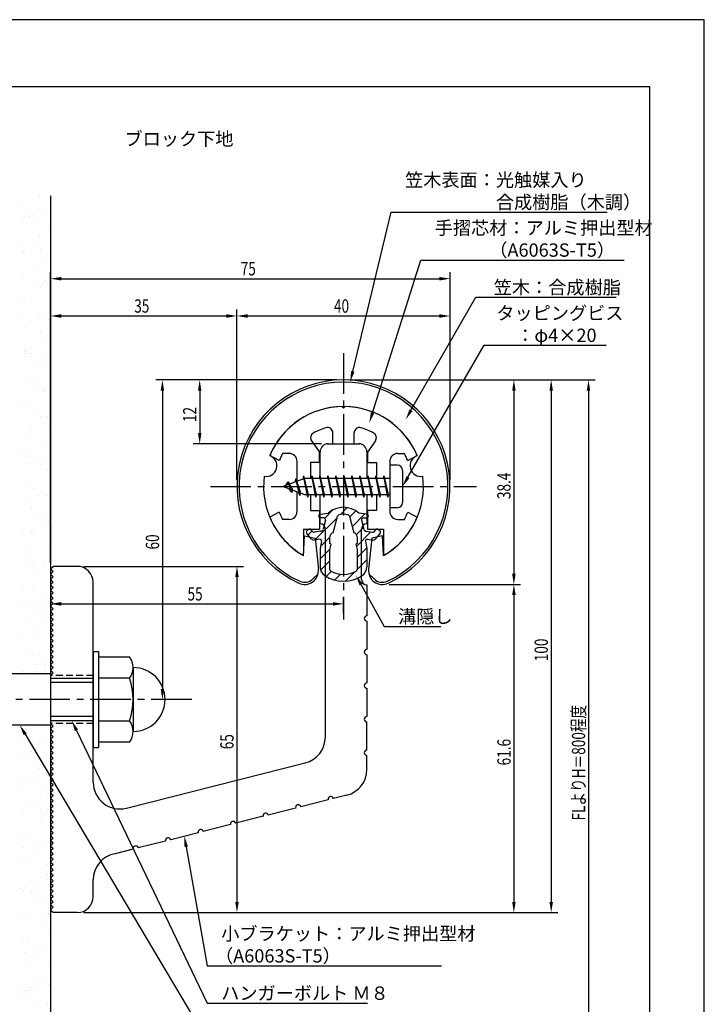
# Model space of a CAD drawing. Extents: x 0 to 210, y 0 to 297.
# Drawn here: x 81 to 210, y 112 to 297 of the extents above; entities that cross this region are included whole.
import ezdxf

# ---------------------------------------------------------------- set-up
doc = ezdxf.new("R2010")
doc.units = 0
doc.header["$LTSCALE"] = 0.4
doc.linetypes.add('CENTER2', pattern=[28.575, 19.05, -3.175, 3.175, -3.175])
doc.linetypes.add('HIDDEN2', pattern=[4.7625, 3.175, -1.5875])
doc.layers.get('0').update_dxf_attribs({"linetype": 'CONTINUOUS'})
doc.layers.get('DEFPOINTS').update_dxf_attribs({"linetype": 'CONTINUOUS'})
for name, color, linetype in [('BIS', 7, 'CONTINUOUS'), ('CENTER', 6, 'CENTER2'), ('DIMS', 1, 'CONTINUOUS'), ('GENKYO', 3, 'CONTINUOUS'), ('HATCH', 9, 'CONTINUOUS'), ('HIDDEN', 9, 'HIDDEN2'), ('MIZOKAKUSHI', 3, 'CONTINUOUS'), ('MODEL', 7, 'CONTINUOUS'), ('SHINZAI', 7, 'CONTINUOUS'), ('TEXT', 7, 'CONTINUOUS'), ('TITLE', 7, 'CONTINUOUS'), ('ZYUSHI', 7, 'CONTINUOUS'), ('ZYUSHI2', 9, 'CONTINUOUS')]:
    doc.layers.add(name, color=color, linetype=linetype)
doc.styles.add('DIMS', font='romans.shx', dxfattribs={"width": 0.75, "bigfont": 'bigfont.shx'})
doc.styles.get("Standard").update_dxf_attribs({"font": 'romans.shx', "bigfont": 'bigfont.shx'})

# ---------------------------------------------------------------- blocks, each defined once
blk = doc.blocks.new('*U26')
at = {"layer": 'DIMS', "color": 7, "style": 'DIMS', "width": 0.75}
blk.add_text('38.4', height=2.5, rotation=90, dxfattribs=at).set_placement((173.63, 207.01))
blk = doc.blocks.new('*U27')
at = {"layer": 'DIMS', "color": 7, "style": 'DIMS', "width": 0.75}
blk.add_text('65', height=2.5, rotation=90, dxfattribs=at).set_placement((121.62, 160.04))
blk = doc.blocks.new('*U28')
at = {"layer": 'DIMS', "color": 7, "style": 'DIMS', "width": 0.75}
blk.add_text('35', height=2.5, dxfattribs=at).set_placement((102.96, 242))
blk = doc.blocks.new('*U29')
at = {"layer": 'DIMS', "color": 7, "style": 'DIMS', "width": 0.75}
blk.add_text('55', height=2.5, dxfattribs=at).set_placement((112.96, 187.96))
blk = doc.blocks.new('*U30')
at = {"layer": 'DIMS', "color": 7, "style": 'DIMS', "width": 0.75}
blk.add_text('60', height=2.5, rotation=90, dxfattribs=at).set_placement((107.63, 197.54))
blk = doc.blocks.new('*U31')
at = {"layer": 'DIMS', "color": 7, "style": 'DIMS', "width": 0.75}
blk.add_text('75', height=2.5, dxfattribs=at).set_placement((122.96, 249))
blk = doc.blocks.new('*U32')
at = {"layer": 'DIMS', "color": 7, "style": 'DIMS', "width": 0.75}
blk.add_text('40', height=2.5, dxfattribs=at).set_placement((140.46, 242))
blk = doc.blocks.new('*U33')
at = {"layer": 'DIMS', "color": 7, "style": 'DIMS', "width": 0.75}
blk.add_text('12', height=2.5, rotation=90, dxfattribs=at).set_placement((114.63, 221.46))
blk = doc.blocks.new('*U34')
at = {"layer": 'DIMS', "color": 7, "style": 'DIMS', "width": 0.75}
blk.add_text('61.6', height=2.5, rotation=90, dxfattribs=at).set_placement((173.63, 157.01))
blk = doc.blocks.new('*U35')
at = {"layer": 'DIMS', "color": 7, "style": 'DIMS', "width": 0.75}
blk.add_text('100', height=2.5, rotation=90, dxfattribs=at).set_placement((180.63, 176.56))
blk = doc.blocks.new('*U36')
at = {"layer": 'DIMS', "color": 7, "style": 'DIMS', "width": 0.75}
blk.add_text('FLよりH＝800程度', height=2.5, rotation=90, dxfattribs=at).set_placement((187.63, 146.66))

msp = doc.modelspace()

# ---------------------------------------------------------------- linework, layer by layer
at = {"color": 0}
for p, q in [((81.89, 262.86), (81.89, 262.86)), ((85.15, 263.75), (85.15, 263.75)), ((84.95, 261.47), (84.95, 261.47)), ((81.89, 259.12), (81.89, 259.12)), ((82.28, 260.53), (82.28, 260.53)), ((83.13, 260.04), (83.13, 260.04)), ((83.35, 259.84), (83.35, 259.84)), ((84.42, 260.54), (84.42, 260.54)), ((84.89, 260.11), (84.89, 260.11)), ((86.58, 260.5), (86.58, 260.5)), ((87.1, 258.09), (87.1, 258.09)), ((87.21, 257.39), (87.21, 257.39)), ((85.11, 256.58), (85.11, 256.58)), ((81.99, 253.54), (81.99, 253.54)), ((82.05, 254.23), (82.05, 254.23)), ((82.08, 253.33), (82.08, 253.33)), ((83.41, 253.5), (83.41, 253.5)), ((84.33, 254.16), (84.33, 254.16)), ((85.4, 253.48), (85.4, 253.48)), ((85.47, 253.77), (85.47, 253.77)), ((82.46, 253.12), (82.46, 253.12)), ((85.27, 251.68), (85.27, 251.68)), ((84.67, 251.09), (84.67, 251.09)), ((82.21, 249.33), (82.21, 249.33)), ((86.38, 247.8), (86.38, 247.8)), ((87.19, 248.77), (87.19, 248.77)), ((84.43, 247.06), (84.43, 247.06)), ((85.43, 246.79), (85.43, 246.79)), ((85.75, 247.23), (85.75, 247.23)), ((82.24, 244.09), (82.24, 244.09)), ((82.37, 244.44), (82.37, 244.44)), ((83.4, 244.65), (83.4, 244.65)), ((81.59, 240.75), (81.59, 240.75)), ((83.32, 240.34), (83.32, 240.34)), ((84.76, 241.77), (84.76, 241.77)), ((85.23, 241.34), (85.23, 241.34)), ((85.59, 241.9), (85.59, 241.9)), ((86.77, 240.79), (86.77, 240.79)), ((82.53, 239.55), (82.53, 239.55)), ((85.45, 238.29), (85.45, 238.29)), ((85.75, 237), (85.75, 237)), ((82.34, 234.77), (82.34, 234.77)), ((82.57, 235.07), (82.57, 235.07)), ((82.27, 233.62), (82.27, 233.62)), ((82.69, 234.65), (82.69, 234.65)), ((82.8, 234.35), (82.8, 234.35)), ((83.59, 233.8), (83.59, 233.8)), ((83.65, 234.39), (83.65, 234.39)), ((85.66, 234.07), (85.66, 234.07)), ((85.01, 232.32), (85.01, 232.32)), ((85.91, 232.11), (85.91, 232.11)), ((82.85, 229.76), (82.85, 229.76)), ((84.61, 227.36), (84.61, 227.36)), ((84.63, 228.71), (84.63, 228.71)), ((85.7, 228.03), (85.7, 228.03)), ((85.94, 227.53), (85.94, 227.53)), ((81.64, 225.56), (81.64, 225.56)), ((86.07, 227.21), (86.07, 227.21)), ((82.58, 225.32), (82.58, 225.32)), ((83.01, 224.86), (83.01, 224.86)), ((85.11, 223), (85.11, 223)), ((85.58, 222.57), (85.58, 222.57)), ((86.23, 222.32), (86.23, 222.32)), ((86.68, 222.35), (86.68, 222.35)), ((83.17, 219.97), (83.17, 219.97)), ((83.51, 220.63), (83.51, 220.63)), ((86.96, 221.09), (86.96, 221.09)), ((83.69, 219.2), (83.69, 219.2)), ((86.39, 217.43), (86.39, 217.43)), ((81.89, 215.29), (81.89, 215.29)), ((82.68, 216), (82.68, 216)), ((83.15, 215.57), (83.15, 215.57)), ((83.33, 215.08), (83.33, 215.08)), ((82.46, 213.92), (82.46, 213.92)), ((83.78, 214.09), (83.78, 214.09)), ((85.36, 213.55), (85.36, 213.55)), ((85.75, 212.83), (85.75, 212.83)), ((85.85, 214.37), (85.85, 214.37)), ((86.55, 212.53), (86.55, 212.53)), ((82.87, 209.61), (82.87, 209.61)), ((83.49, 210.18), (83.49, 210.18)), ((83.94, 208.93), (83.94, 208.93)), ((84.8, 207.65), (84.8, 207.65)), ((86.12, 207.83), (86.12, 207.83)), ((86.71, 207.64), (86.71, 207.64)), ((82.93, 206.55), (82.93, 206.55)), ((83.65, 205.29), (83.65, 205.29)), ((85.46, 204.23), (85.46, 204.23)), ((85.93, 203.8), (85.93, 203.8)), ((84.92, 203.25), (84.92, 203.25)), ((85.99, 202.57), (85.99, 202.57)), ((86.87, 202.74), (86.87, 202.74)), ((81.63, 200.66), (81.63, 200.66)), ((81.94, 200.1), (81.94, 200.1)), ((83.69, 200.93), (83.69, 200.93)), ((83.81, 200.39), (83.81, 200.39)), ((87.14, 201.38), (87.14, 201.38)), ((87.03, 197.85), (87.03, 197.85)), ((83.03, 197.23), (83.03, 197.23)), ((83.5, 196.81), (83.5, 196.81)), ((86.97, 196.89), (86.97, 196.89)), ((82.65, 194.21), (82.65, 194.21)), ((83.97, 195.5), (83.97, 195.5)), ((83.97, 194.39), (83.97, 194.39)), ((85.71, 194.78), (85.71, 194.78)), ((86.04, 194.66), (86.04, 194.66)), ((83.99, 193.74), (83.99, 193.74)), ((87.19, 192.96), (87.19, 192.96)), ((84.13, 190.6), (84.13, 190.6)), ((82.19, 189.84), (82.19, 189.84)), ((81.54, 187.49), (81.54, 187.49)), ((83.28, 187.78), (83.28, 187.78)), ((84.99, 187.95), (84.99, 187.95)), ((86.04, 187.38), (86.04, 187.38)), ((86.31, 188.12), (86.31, 188.12)), ((84.29, 185.71), (84.29, 185.71)), ((85.81, 185.46), (85.81, 185.46)), ((86.27, 185.03), (86.27, 185.03)), ((83.17, 184.16), (83.17, 184.16)), ((84.24, 183.47), (84.24, 183.47)), ((83.88, 181.22), (83.88, 181.22)), ((81.82, 180.95), (81.82, 180.95)), ((84.45, 180.82), (84.45, 180.82)), ((83.38, 178.46), (83.38, 178.46)), ((83.84, 178.04), (83.84, 178.04)), ((85.22, 177.8), (85.22, 177.8)), ((84.61, 175.92), (84.61, 175.92)), ((86.05, 176.01), (86.05, 176.01)), ((86.29, 177.11), (86.29, 177.11)), ((82.23, 174.64), (82.23, 174.64)), ((82.84, 174.51), (82.84, 174.51)), ((84.16, 174.68), (84.16, 174.68)), ((86.22, 174.96), (86.22, 174.96)), ((81.66, 163.62), (81.66, 163.62)), ((82.48, 164.38), (82.48, 164.38)), ((82.01, 161.25), (82.01, 161.25)), ((84.07, 161.52), (84.07, 161.52)), ((85.09, 161.24), (85.09, 161.24)), ((86.34, 161.92), (86.34, 161.92)), ((83.72, 159.69), (83.72, 159.69)), ((84.19, 159.27), (84.19, 159.27)), ((81.82, 158.73), (81.82, 158.73)), ((83.46, 158.7), (83.46, 158.7)), ((84.53, 158.02), (84.53, 158.02)), ((86.4, 157.24), (86.4, 157.24)), ((85.25, 156.35), (85.25, 156.35)), ((81.98, 153.83), (81.98, 153.83)), ((83.03, 154.81), (83.03, 154.81)), ((84.35, 154.98), (84.35, 154.98)), ((86.41, 155.25), (86.41, 155.25)), ((81.76, 152.27), (81.76, 152.27)), ((85.51, 152.34), (85.51, 152.34)), ((86.58, 151.66), (86.58, 151.66)), ((83.97, 150.24), (83.97, 150.24)), ((85.41, 151.45), (85.41, 151.45)), ((81.92, 148.08), (81.92, 148.08)), ((82.14, 148.94), (82.14, 148.94)), ((82.53, 149.19), (82.53, 149.19)), ((85.37, 148.54), (85.37, 148.54)), ((86.5, 147.92), (86.5, 147.92)), ((86.69, 148.71), (86.69, 148.71)), ((85.57, 146.56), (85.57, 146.56)), ((86.97, 147.49), (86.97, 147.49)), ((81.54, 143.24), (81.54, 143.24)), ((82.3, 144.04), (82.3, 144.04)), ((84.58, 142.83), (84.58, 142.83)), ((82.19, 141.54), (82.19, 141.54)), ((84.07, 140.92), (84.07, 140.92)), ((84.26, 141.82), (84.26, 141.82)), ((84.54, 140.49), (84.54, 140.49)), ((85.73, 141.66), (85.73, 141.66)), ((81.71, 139.61), (81.71, 139.61)), ((82.46, 139.15), (82.46, 139.15)), ((82.78, 138.92), (82.78, 138.92)), ((86.75, 138.47), (86.75, 138.47)), ((83.21, 135.1), (83.21, 135.1)), ((84.54, 135.28), (84.54, 135.28)), ((85.89, 136.77), (85.89, 136.77)), ((86.6, 135.55), (86.6, 135.55)), ((86.63, 136.47), (86.63, 136.47)), ((81.64, 133.92), (81.64, 133.92)), ((82.11, 133.5), (82.11, 133.5)), ((82.62, 134.26), (82.62, 134.26)), ((83.76, 133.25), (83.76, 133.25)), ((84.32, 131.47), (84.32, 131.47)), ((84.83, 132.56), (84.83, 132.56)), ((86.05, 131.88), (86.05, 131.88)), ((82.11, 128.38), (82.11, 128.38)), ((82.78, 129.36), (82.78, 129.36)), ((85.56, 128.83), (85.56, 128.83)), ((86.85, 129.15), (86.85, 129.15)), ((86.88, 129.01), (86.88, 129.01)), ((85.81, 126.88), (85.81, 126.88)), ((86.21, 126.98), (86.21, 126.98)), ((86.88, 126.2), (86.88, 126.2)), ((81.89, 124.47), (81.89, 124.47)), ((82.94, 124.47), (82.94, 124.47)), ((82.83, 123.73), (82.83, 123.73)), ((84.42, 122.15), (84.42, 122.15)), ((84.45, 122.11), (84.45, 122.11)), ((86.37, 122.09), (86.37, 122.09)), ((82.38, 121.84), (82.38, 121.84)), ((84.89, 121.72), (84.89, 121.72)), ((83.1, 119.57), (83.1, 119.57)), ((87.1, 119.7), (87.1, 119.7)), ((84.88, 117.37), (84.88, 117.37)), ((86.53, 117.19), (86.53, 117.19)), ((81.99, 115.15), (81.99, 115.15)), ((82.46, 114.73), (82.46, 114.73)), ((83.26, 114.68), (83.26, 114.68)), ((83.4, 115.4), (83.4, 115.4)), ((84.72, 115.57), (84.72, 115.57)), ((86.79, 115.84), (86.79, 115.84)), ((82, 114.15), (82, 114.15)), ((83.07, 113.47), (83.07, 113.47)), ((84.67, 112.7), (84.67, 112.7)), ((86.69, 112.3), (86.69, 112.3))]:
    msp.add_line(p, q, dxfattribs=at)
at = {"layer": 'BIS'}
for p, q in [((150.95, 213.38), (150.95, 205.38)), ((152.35, 213.38), (150.95, 213.38)), ((134.95, 210.88), (130.95, 209.38)), ((133.3, 210.79), (133.12, 210.19)), ((134.05, 207.68), (133.3, 210.79)), ((133.3, 210.79), (133.54, 210.34)), ((133.3, 210.79), (134.15, 208.18)), ((134.77, 211.34), (134.66, 210.77)), ((135.55, 207.38), (134.77, 211.34)), ((134.77, 211.34), (135.64, 207.88)), ((134.8, 211.21), (134.94, 210.88)), ((150.95, 210.88), (134.95, 210.88)), ((136.3, 211.38), (136.21, 210.88)), ((137.05, 207.38), (136.3, 211.38)), ((136.3, 211.38), (137.14, 207.88)), ((136.3, 211.38), (136.49, 210.88)), ((137.8, 211.38), (137.71, 210.88)), ((138.55, 207.38), (137.8, 211.38)), ((137.8, 211.38), (137.99, 210.88)), ((137.8, 211.38), (138.64, 207.88)), ((139.3, 211.38), (139.21, 210.88)), ((140.05, 207.38), (139.3, 211.38)), ((139.3, 211.38), (139.49, 210.88)), ((139.3, 211.38), (140.14, 207.88)), ((140.8, 211.38), (140.71, 210.88)), ((140.8, 211.38), (140.99, 210.88)), ((140.8, 211.38), (141.64, 207.88)), ((141.55, 207.38), (140.8, 211.38)), ((142.3, 211.38), (142.21, 210.88)), ((143.05, 207.38), (142.3, 211.38)), ((142.3, 211.38), (142.49, 210.88)), ((142.3, 211.38), (143.14, 207.88)), ((143.8, 211.38), (143.71, 210.88)), ((144.55, 207.38), (143.8, 211.38)), ((143.8, 211.38), (143.99, 210.88)), ((143.8, 211.38), (144.64, 207.88)), ((145.3, 211.38), (145.21, 210.88)), ((146.05, 207.38), (145.3, 211.38)), ((145.3, 211.38), (145.49, 210.88)), ((145.3, 211.38), (146.14, 207.88)), ((146.8, 211.38), (146.71, 210.88)), ((147.55, 207.38), (146.8, 211.38)), ((146.8, 211.38), (146.99, 210.88)), ((146.8, 211.38), (147.64, 207.88)), ((148.3, 211.38), (148.21, 210.88)), ((148.3, 211.38), (149.14, 207.88)), ((149.05, 207.38), (148.3, 211.38)), ((148.3, 211.38), (148.49, 210.88)), ((149.8, 211.38), (149.71, 210.88)), ((150.55, 207.38), (149.8, 211.38)), ((149.8, 211.38), (149.99, 210.88)), ((149.8, 211.38), (150.64, 207.88)), ((153.35, 212.38), (153.35, 206.38)), ((130.95, 209.38), (134.95, 207.88)), ((131.8, 210.23), (131.37, 209.53)), ((131.8, 210.23), (132.15, 209.83)), ((132.55, 208.24), (131.8, 210.23)), ((131.8, 210.23), (132.69, 208.72)), ((132.55, 208.24), (132.08, 208.95)), ((132.69, 208.72), (132.55, 208.24)), ((133.77, 208.32), (134.05, 207.68)), ((134.15, 208.18), (134.05, 207.68)), ((134.95, 207.88), (150.95, 207.88)), ((135.36, 207.88), (135.55, 207.38)), ((135.64, 207.88), (135.55, 207.38)), ((136.86, 207.88), (137.05, 207.38)), ((137.14, 207.88), (137.05, 207.38)), ((138.36, 207.88), (138.55, 207.38)), ((138.64, 207.88), (138.55, 207.38)), ((139.86, 207.88), (140.05, 207.38)), ((140.14, 207.88), (140.05, 207.38)), ((141.36, 207.88), (141.55, 207.38)), ((141.64, 207.88), (141.55, 207.38)), ((142.86, 207.88), (143.05, 207.38)), ((143.14, 207.88), (143.05, 207.38)), ((144.36, 207.88), (144.55, 207.38)), ((144.64, 207.88), (144.55, 207.38)), ((145.86, 207.88), (146.05, 207.38)), ((146.14, 207.88), (146.05, 207.38)), ((147.36, 207.88), (147.55, 207.38)), ((147.64, 207.88), (147.55, 207.38)), ((148.86, 207.88), (149.05, 207.38)), ((149.14, 207.88), (149.05, 207.38)), ((150.36, 207.88), (150.55, 207.38)), ((150.64, 207.88), (150.55, 207.38)), ((152.35, 205.38), (150.95, 205.38)), ((95.25, 178.38), (96.25, 178.38)), ((95.25, 178.38), (95.25, 160.38)), ((96.25, 178.38), (96.25, 160.38)), ((96.25, 177.38), (102.06, 177.38)), ((87.25, 174.18), (75.68, 174.18)), ((87.25, 174.18), (87.25, 164.57)), ((102.75, 175.38), (102.75, 163.38)), ((87.25, 173.38), (95.25, 173.38)), ((95.25, 172.58), (87.25, 172.58)), ((102.06, 173.38), (96.25, 173.38)), ((87.25, 164.57), (75.68, 164.57)), ((95.25, 166.18), (87.25, 166.18)), ((95.25, 165.38), (87.25, 165.38)), ((96.25, 165.38), (102.06, 165.38)), ((102.06, 161.38), (96.25, 161.38)), ((95.25, 160.38), (96.25, 160.38))]:
    msp.add_line(p, q, dxfattribs=at)
for centre, radius, start, end in [((152.35, 212.38), 1, 0, 90), ((152.35, 206.38), 1, 270, 0), ((99.49, 175.38), 3.26, 322.1211, 37.8789), ((102.75, 169.38), 6, 270, 90), ((90.75, 169.38), 12, 340.5288, 19.4712), ((99.49, 163.38), 3.26, 322.1211, 37.8789)]:
    msp.add_arc(centre, radius, start, end, dxfattribs=at)
at = {"layer": 'CENTER'}
for p, q in [((142.25, 234.38), (142.25, 184.38)), ((117.25, 209.38), (167.25, 209.38)), ((113.75, 169.38), (32.25, 169.38))]:
    msp.add_line(p, q, dxfattribs=at)
at = {"layer": 'DEFPOINTS'}
for p, q in [((210, 297), (0, 297)), ((210, 0), (210, 297))]:
    msp.add_line(p, q, dxfattribs=at)
at = {"layer": 'DIMS'}
for p, q in [((87.25, 195.12), (87.25, 249.62)), ((162.25, 210.62), (162.25, 249.62)), ((89.25, 248.38), (160.25, 248.38)), ((87.25, 195.12), (87.25, 242.62)), ((122.25, 210.62), (122.25, 242.62)), ((122.25, 210.62), (122.25, 242.62)), ((162.25, 210.62), (162.25, 242.62)), ((89.25, 241.38), (120.25, 241.38)), ((124.25, 241.38), (160.25, 241.38)), ((141, 229.37), (107, 229.37)), ((141, 229.37), (114, 229.37)), ((143.45, 229.37), (182.5, 229.37)), ((143.5, 229.37), (175.5, 229.37)), ((150.45, 229.37), (189.5, 229.37)), ((108.25, 227.37), (108.25, 171.38)), ((115.25, 227.37), (115.25, 219.38)), ((174.25, 227.37), (174.25, 192.98)), ((181.25, 227.37), (181.25, 131.37)), ((188.25, 227.37), (188.25, 87.5)), ((138.1, 217.38), (114, 217.38)), ((93.5, 194.38), (123.5, 194.38)), ((87.25, 192.62), (87.25, 186.09)), ((122.25, 192.38), (122.25, 131.37)), ((150.8, 190.98), (175.5, 190.98)), ((150.8, 190.98), (175.5, 190.98)), ((142.25, 185.62), (142.25, 188.59)), ((174.25, 188.98), (174.25, 131.37)), ((89.25, 187.34), (140.25, 187.34)), ((112.5, 169.38), (107, 169.38)), ((93.5, 129.37), (123.5, 129.37)), ((93.5, 129.37), (175.5, 129.37)), ((93.5, 129.37), (182.5, 129.37))]:
    msp.add_line(p, q, dxfattribs=at)
for points in [[(143.99, 230.96), (151.19, 260.88), (191.77, 260.88)], [(147.7, 223.2), (156.76, 251.88), (194.96, 251.88)], [(154.92, 223.67), (167.07, 244.88), (193.48, 244.88)], [(154.35, 211.11), (168.65, 235.88), (191.58, 235.88)], [(145.57, 190.93), (149.89, 183.09), (160.51, 183.09)], [(82.49, 162.86), (116.67, 105.38), (140.31, 105.38)], [(92.11, 163.57), (116.67, 112.38), (146.79, 112.38)], [(112.73, 141.74), (116.67, 119.38), (160.63, 119.38)]]:
    msp.add_lwpolyline(points, dxfattribs=at)
for points in [[(89.25, 248.71), (89.25, 248.04), (87.25, 248.38)], [(160.25, 248.71), (160.25, 248.04), (162.25, 248.38)], [(89.25, 241.71), (89.25, 241.04), (87.25, 241.38)], [(120.25, 241.71), (120.25, 241.04), (122.25, 241.38)], [(124.25, 241.71), (124.25, 241.04), (122.25, 241.38)], [(160.25, 241.71), (160.25, 241.04), (162.25, 241.38)], [(107.92, 227.37), (108.58, 227.37), (108.25, 229.37)], [(114.92, 227.37), (115.58, 227.37), (115.25, 229.37)], [(144.31, 230.89), (143.52, 229.02), (143.67, 231.04)], [(173.92, 227.37), (174.58, 227.37), (174.25, 229.37)], [(180.92, 227.37), (181.58, 227.37), (181.25, 229.37)], [(187.92, 227.37), (188.58, 227.37), (188.25, 229.37)], [(155.21, 223.51), (153.93, 221.94), (154.64, 223.84)], [(148.02, 223.1), (147.1, 221.29), (147.39, 223.3)], [(114.92, 219.38), (115.58, 219.38), (115.25, 217.38)], [(154.64, 210.94), (153.35, 209.38), (154.06, 211.27)], [(121.92, 192.38), (122.58, 192.38), (122.25, 194.38)], [(145.27, 190.77), (144.6, 192.68), (145.86, 191.09)], [(173.92, 192.98), (174.58, 192.98), (174.25, 190.98)], [(173.92, 188.98), (174.58, 188.98), (174.25, 190.98)], [(89.25, 187.67), (89.25, 187), (87.25, 187.34)], [(140.25, 187.67), (140.25, 187), (142.25, 187.34)], [(107.92, 171.38), (108.58, 171.38), (108.25, 169.38)], [(82.2, 162.69), (81.46, 164.57), (82.77, 163.03)], [(91.81, 163.43), (91.25, 165.38), (92.42, 163.72)], [(112.4, 141.68), (112.38, 143.71), (113.05, 141.8)], [(121.92, 131.37), (122.58, 131.37), (122.25, 129.37)], [(173.92, 131.37), (174.58, 131.37), (174.25, 129.37)], [(180.92, 131.37), (181.58, 131.37), (181.25, 129.37)]]:
    msp.add_solid(points, dxfattribs=at)
at = {"layer": 'GENKYO'}
for p, q in [((87.25, 263.92), (87.25, 174.18)), ((87.25, 164.57), (87.25, 87.5))]:
    msp.add_line(p, q, dxfattribs=at)
at = {"layer": 'HATCH', "linetype": 'CONTINUOUS'}
for p, q in [((141.67, 204.11), (142.96, 205.4)), ((136.9, 199.33), (141.07, 203.51)), ((138.73, 203.41), (140.34, 205.02)), ((143.41, 203.6), (144.59, 204.78)), ((143.88, 201.82), (146.28, 204.23)), ((144.67, 200.37), (145.98, 201.69)), ((135.59, 200.27), (136.37, 201.05)), ((137.94, 198.13), (139.67, 199.87)), ((144.67, 198.13), (147.37, 200.83)), ((144.8, 196.01), (146.63, 197.84)), ((137.85, 195.8), (139.73, 197.68)), ((137.95, 193.66), (139.7, 195.4)), ((144.8, 193.77), (146.65, 195.62)), ((139, 192.46), (139.96, 193.42)), ((140.57, 191.79), (141.68, 192.89)), ((142.6, 191.57), (144.36, 193.33))]:
    msp.add_line(p, q, dxfattribs=at)
at = {"layer": 'HIDDEN'}
for p, q in [((95.25, 173.88), (87.25, 173.88)), ((95.25, 164.88), (87.25, 164.88))]:
    msp.add_line(p, q, dxfattribs=at)
at = {"layer": 'MIZOKAKUSHI'}
for p, q in [((137.6, 203.88), (137.6, 203.76)), ((137.86, 204.18), (139.37, 204.38)), ((138.53, 203.46), (137.9, 203.46)), ((140.32, 200.68), (141.15, 203.82)), ((143.35, 203.82), (144.18, 200.68)), ((146.64, 204.18), (145.13, 204.38)), ((145.97, 203.46), (146.6, 203.46)), ((146.9, 203.88), (146.9, 203.76)), ((138.87, 203.02), (138.42, 201.33)), ((145.63, 203.02), (146.08, 201.33)), ((136.27, 199.48), (135.36, 200.53)), ((135.7, 201.29), (135.39, 201.03)), ((136.51, 200.88), (136.19, 201.25)), ((138.01, 200.96), (136.78, 200.78)), ((139.67, 198.64), (139.67, 199.9)), ((144.83, 199.9), (144.83, 198.64)), ((146.49, 200.96), (147.72, 200.78)), ((147.99, 200.88), (148.31, 201.25)), ((148.23, 199.48), (149.14, 200.53)), ((148.8, 201.29), (149.11, 201.03)), ((137.74, 199.46), (136.72, 199.31)), ((138.13, 199.04), (137.85, 197.72)), ((139.92, 198.55), (139.67, 198.64)), ((139.7, 197.52), (139.92, 198.55)), ((144.83, 198.64), (144.58, 198.55)), ((144.58, 198.55), (144.8, 197.52)), ((146.37, 199.04), (146.65, 197.72)), ((146.76, 199.46), (147.78, 199.31)), ((137.85, 197.72), (137.85, 194.29)), ((139.7, 193.73), (139.7, 197.52)), ((144.8, 197.52), (144.8, 193.73)), ((146.65, 197.72), (146.65, 194.29))]:
    msp.add_line(p, q, dxfattribs=at)
for centre, radius, start, end in [((142.25, 201.08), 4.38, 48.9196, 131.0804), ((137.9, 203.88), 0.3, 97.6104, 180), ((137.9, 203.76), 0.3, 180, 270), ((138.53, 203.11), 0.35, 345.1164, 90), ((141.44, 203.74), 0.3, 106.8587, 165.1164), ((142.25, 201.08), 3.08, 73.1413, 106.8587), ((143.06, 203.74), 0.3, 14.8836, 73.1413), ((145.97, 203.11), 0.35, 90, 194.8836), ((146.6, 203.76), 0.3, 270, 360), ((146.6, 203.88), 0.3, 0, 82.3896), ((135.62, 200.76), 0.35, 130.83, 220.83), ((135.93, 201.03), 0.35, 40.83, 130.83), ((136.74, 201.08), 0.3, 220.83, 278.2132), ((137.94, 201.45), 0.5, 278.2132, 345.1164), ((140.47, 199.9), 0.798, 101.1461, 180), ((144.03, 199.9), 0.798, 0, 78.8539), ((146.56, 201.45), 0.5, 194.8836, 261.7868), ((147.76, 201.08), 0.3, 261.7868, 319.17), ((148.57, 201.03), 0.35, 49.17, 139.17), ((148.88, 200.76), 0.35, 319.17, 49.17), ((136.65, 199.8), 0.5, 220.83, 278.2132), ((137.79, 199.11), 0.35, 347.8176, 98.2132), ((146.71, 199.11), 0.35, 81.7868, 192.1824), ((147.85, 199.8), 0.5, 261.7868, 319.17), ((139.85, 194.29), 2, 180, 236.2036), ((144.65, 194.29), 2, 303.7964, 0), ((142.25, 197.88), 6.31, 236.2036, 303.7964), ((140, 193.73), 0.3, 180, 241.161), ((142.25, 197.82), 4.96, 241.161, 298.839), ((144.5, 193.73), 0.3, 298.839, 360)]:
    msp.add_arc(centre, radius, start, end, dxfattribs=at)
at = {"layer": 'MODEL'}
for p, q in [((139.25, 217.38), (145.25, 217.38)), ((137.85, 210.88), (137.85, 215.88)), ((146.65, 215.88), (146.65, 210.88)), ((137.85, 202.38), (137.85, 207.88)), ((146.65, 207.88), (146.65, 202.38)), ((138.85, 162.34), (138.85, 201.38)), ((145.65, 191.88), (145.65, 201.38)), ((87.25, 193.88), (87.75, 194.38)), ((92.25, 194.38), (87.75, 194.38)), ((87.75, 193.38), (87.25, 193.88)), ((87.25, 192.88), (87.75, 193.38)), ((87.75, 192.38), (87.25, 192.88)), ((87.25, 191.88), (87.75, 192.38)), ((87.75, 191.38), (87.25, 191.88)), ((87.25, 190.88), (87.75, 191.38)), ((87.75, 190.38), (87.25, 190.88)), ((95.25, 153.84), (95.25, 191.38)), ((146.65, 190.88), (146.65, 185.08)), ((87.25, 189.88), (87.75, 190.38)), ((87.75, 189.38), (87.25, 189.88)), ((87.25, 188.88), (87.75, 189.38)), ((87.75, 188.38), (87.25, 188.88)), ((87.25, 187.88), (87.75, 188.38)), ((87.75, 187.38), (87.25, 187.88)), ((87.25, 186.88), (87.75, 187.38)), ((87.75, 186.38), (87.25, 186.88)), ((87.25, 185.88), (87.75, 186.38)), ((87.75, 185.38), (87.25, 185.88)), ((87.25, 184.88), (87.75, 185.38)), ((87.75, 184.38), (87.25, 184.88)), ((87.25, 183.88), (87.75, 184.38)), ((87.75, 183.38), (87.25, 183.88)), ((87.25, 182.88), (87.75, 183.38)), ((146.65, 184.08), (146.65, 178.78)), ((87.75, 182.38), (87.25, 182.88)), ((87.25, 181.88), (87.75, 182.38)), ((87.75, 181.38), (87.25, 181.88)), ((87.25, 180.88), (87.75, 181.38)), ((87.75, 180.38), (87.25, 180.88)), ((87.25, 179.88), (87.75, 180.38)), ((87.75, 179.38), (87.25, 179.88)), ((87.25, 178.88), (87.75, 179.38)), ((87.75, 178.38), (87.25, 178.88)), ((87.25, 177.88), (87.75, 178.38)), ((87.75, 177.38), (87.25, 177.88)), ((146.65, 177.78), (146.65, 172.48)), ((87.25, 176.88), (87.75, 177.38)), ((87.75, 176.38), (87.25, 176.88)), ((87.25, 175.88), (87.75, 176.38)), ((87.75, 175.38), (87.25, 175.88)), ((87.25, 174.88), (87.75, 175.38)), ((87.75, 174.38), (87.25, 174.88)), ((87.25, 173.88), (87.75, 174.38)), ((146.65, 171.48), (146.65, 166.18)), ((87.75, 164.38), (87.25, 164.88)), ((146.65, 159.88), (146.65, 165.18)), ((87.25, 163.88), (87.75, 164.38)), ((87.75, 163.38), (87.25, 163.88)), ((87.25, 162.88), (87.75, 163.38)), ((87.75, 162.38), (87.25, 162.88)), ((87.25, 161.88), (87.75, 162.38)), ((87.75, 161.38), (87.25, 161.88)), ((87.25, 160.88), (87.75, 161.38)), ((87.75, 160.38), (87.25, 160.88)), ((87.25, 159.88), (87.75, 160.38)), ((87.75, 159.38), (87.25, 159.88)), ((87.25, 158.88), (87.75, 159.38)), ((87.75, 158.38), (87.25, 158.88)), ((87.25, 157.88), (87.75, 158.38)), ((87.75, 157.38), (87.25, 157.88)), ((87.25, 156.88), (87.75, 157.38)), ((101.48, 149), (135.08, 157.49)), ((146.65, 156.27), (146.65, 158.88)), ((87.75, 156.38), (87.25, 156.88)), ((87.25, 155.88), (87.75, 156.38)), ((87.75, 155.38), (87.25, 155.88)), ((87.25, 154.88), (87.75, 155.38)), ((87.75, 154.38), (87.25, 154.88)), ((87.25, 153.88), (87.75, 154.38)), ((87.75, 153.38), (87.25, 153.88)), ((87.25, 152.88), (87.75, 153.38)), ((87.75, 152.38), (87.25, 152.88)), ((87.25, 151.88), (87.75, 152.38)), ((87.75, 151.38), (87.25, 151.88)), ((87.25, 150.88), (87.75, 151.38)), ((87.75, 150.38), (87.25, 150.88)), ((87.25, 149.88), (87.75, 150.38)), ((87.75, 149.38), (87.25, 149.88)), ((139.38, 150.54), (134.24, 149.24)), ((142.88, 151.42), (140.35, 150.78)), ((87.25, 148.88), (87.75, 149.38)), ((87.75, 148.38), (87.25, 148.88)), ((87.25, 147.88), (87.75, 148.38)), ((87.75, 147.38), (87.25, 147.88)), ((133.27, 148.99), (128.13, 147.69)), ((87.25, 146.88), (87.75, 147.38)), ((87.75, 146.38), (87.25, 146.88)), ((87.25, 145.88), (87.75, 146.38)), ((127.16, 147.45), (122.03, 146.15)), ((87.75, 145.38), (87.25, 145.88)), ((87.25, 144.88), (87.75, 145.38)), ((87.75, 144.38), (87.25, 144.88)), ((87.25, 143.88), (87.75, 144.38)), ((114.95, 144.36), (109.81, 143.06)), ((121.06, 145.9), (115.92, 144.6)), ((87.75, 143.38), (87.25, 143.88)), ((87.25, 142.88), (87.75, 143.38)), ((87.75, 142.38), (87.25, 142.88)), ((87.25, 141.88), (87.75, 142.38)), ((108.84, 142.81), (103.7, 141.51)), ((87.75, 141.38), (87.25, 141.88)), ((87.25, 140.88), (87.75, 141.38)), ((87.75, 140.38), (87.25, 140.88)), ((102.73, 141.27), (99.39, 140.42)), ((87.25, 139.88), (87.75, 140.38)), ((87.75, 139.38), (87.25, 139.88)), ((87.25, 138.88), (87.75, 139.38)), ((87.75, 138.38), (87.25, 138.88)), ((87.25, 137.88), (87.75, 138.38)), ((87.75, 137.38), (87.25, 137.88)), ((87.25, 136.88), (87.75, 137.38)), ((87.75, 136.37), (87.25, 136.88)), ((87.25, 135.87), (87.75, 136.37)), ((87.75, 135.37), (87.25, 135.87)), ((87.25, 134.87), (87.75, 135.37)), ((95.25, 132.37), (95.25, 135.5)), ((87.75, 134.37), (87.25, 134.87)), ((87.25, 133.87), (87.75, 134.37)), ((87.75, 133.37), (87.25, 133.87)), ((87.25, 132.87), (87.75, 133.37)), ((87.75, 132.37), (87.25, 132.87)), ((87.25, 131.87), (87.75, 132.37)), ((87.75, 131.37), (87.25, 131.87)), ((87.25, 130.87), (87.75, 131.37)), ((87.75, 130.37), (87.25, 130.87)), ((87.25, 129.87), (87.75, 130.37)), ((87.75, 129.37), (87.25, 129.87)), ((92.25, 129.37), (87.75, 129.37))]:
    msp.add_line(p, q, dxfattribs=at)
for centre, radius, start, end in [((139.35, 215.88), 1.5, 90, 180), ((145.15, 215.88), 1.5, 0, 90), ((137.85, 201.38), 1, 0, 90), ((146.65, 201.38), 1, 90, 180), ((92.25, 191.38), 3, 0, 90), ((146.65, 191.88), 1, 180, 270), ((146.65, 184.58), 0.5, 90, 270), ((146.65, 178.28), 0.5, 90, 270), ((146.65, 171.98), 0.5, 90, 270), ((146.65, 165.68), 0.5, 90, 270), ((133.85, 162.34), 5, 284.1935, 360), ((146.65, 159.38), 0.5, 90, 270), ((141.65, 156.27), 5, 284.1935, 0), ((100.25, 153.84), 5, 180, 284.1935), ((139.86, 150.66), 0.5, 14.1935, 194.1935), ((127.65, 147.57), 0.5, 14.1935, 194.1935), ((133.76, 149.11), 0.5, 14.1935, 194.1935), ((121.54, 146.02), 0.5, 14.1935, 194.1935), ((115.43, 144.48), 0.5, 14.1935, 194.1935), ((109.33, 142.93), 0.5, 14.1935, 194.1935), ((103.22, 141.39), 0.5, 14.1935, 194.1935), ((100.25, 135.5), 5, 99.858, 180), ((92.25, 132.37), 3, 270, 0)]:
    msp.add_arc(centre, radius, start, end, dxfattribs=at)
at = {"layer": 'SHINZAI'}
for p, q in [((142.25, 224.07), (141.95, 224.37)), ((142.25, 224.07), (142.55, 224.37)), ((140.25, 217.38), (140.25, 219.44)), ((144.25, 217.38), (144.25, 219.44)), ((136.25, 217.94), (137.75, 215.8)), ((140.25, 217.38), (144.25, 217.38)), ((148.25, 217.94), (146.75, 215.8)), ((130.18, 214.22), (128.42, 215.17)), ((132.05, 215.57), (130.82, 215.57)), ((137.75, 213.88), (137.75, 215.8)), ((146.75, 215.8), (146.75, 213.88)), ((152.45, 215.57), (153.68, 215.57)), ((154.32, 214.22), (156.08, 215.17)), ((133.55, 210.35), (133.55, 214.07)), ((136.05, 213.88), (136.05, 210.88)), ((137.75, 213.88), (136.05, 213.88)), ((146.75, 213.88), (148.45, 213.88)), ((148.45, 213.88), (148.45, 210.88)), ((150.95, 214.07), (150.95, 209.68)), ((150.95, 209.07), (150.95, 204.68)), ((133.55, 204.68), (133.55, 208.4)), ((136.05, 207.88), (136.05, 204.88)), ((148.45, 207.88), (148.45, 204.88)), ((130.18, 204.53), (128.42, 203.58)), ((136.05, 204.88), (137.75, 204.88)), ((137.75, 204.88), (137.75, 201.38)), ((148.45, 204.88), (146.75, 204.88)), ((146.75, 204.88), (146.75, 201.38)), ((154.32, 204.53), (156.08, 203.58)), ((132.05, 203.18), (130.82, 203.18)), ((152.45, 203.18), (153.68, 203.18)), ((134.75, 201.38), (137.75, 201.38)), ((134.75, 201.38), (134.75, 196.92)), ((146.75, 201.38), (149.75, 201.38)), ((149.75, 201.38), (149.75, 196.92))]:
    msp.add_line(p, q, dxfattribs=at)
for centre, radius, start, end in [((142.25, 209.38), 15, 91.1348, 157.2545), ((142.25, 209.38), 15, 22.7455, 88.8652), ((142.25, 209.38), 11.5, 106.6015, 119.535), ((139.25, 219.44), 1, 0, 106.6015), ((145.25, 219.44), 1, 73.3985, 180), ((142.25, 209.38), 11.5, 60.465, 73.3985), ((137.07, 218.51), 1, 119.535, 215), ((147.43, 218.51), 1, 325, 60.465), ((142.25, 209.38), 13, 151.5154, 158.1412), ((132.05, 214.07), 1.5, 0, 90), ((152.45, 214.07), 1.5, 90, 180), ((142.25, 209.38), 13, 21.8588, 28.4846), ((142.25, 209.38), 15, 202.6786, 237.9532), ((142.25, 209.38), 13, 201.8588, 208.4846), ((132.05, 204.68), 1.5, 270, 0), ((142.25, 209.38), 15, 302.0468, 337.2545), ((152.45, 204.68), 1.5, 180, 270), ((142.25, 209.38), 13, 331.5154, 338.1412), ((134.45, 196.92), 0.3, 237.9532, 0), ((150.05, 196.92), 0.3, 180, 302.0468)]:
    msp.add_arc(centre, radius, start, end, dxfattribs=at)
at = {"layer": 'TITLE'}
for p, q in [((199.75, 284.37), (20, 284.37)), ((199.75, 12.62), (199.75, 284.37))]:
    msp.add_line(p, q, dxfattribs=at)
at = {"layer": 'ZYUSHI'}
for p, q in [((134.75, 196.38), (134.95, 200.08)), ((134.95, 200.08), (136.95, 199.68)), ((136.95, 199.68), (137.54, 193.84)), ((147.55, 199.68), (146.96, 193.84)), ((149.55, 200.08), (147.55, 199.68)), ((149.75, 196.38), (149.55, 200.08))]:
    msp.add_line(p, q, dxfattribs=at)
for centre, radius, start, end in [((142.25, 209.38), 20, 294.8056, 245.1944), ((142.25, 209.38), 15, 22.6451, 157.3549), ((127.76, 213.26), 2, 258.8226, 71.1774), ((156.74, 213.26), 2, 108.8226, 281.1774), ((142.25, 209.38), 15, 172.6451, 240), ((142.25, 209.38), 15, 300, 7.3549), ((134.95, 193.58), 2.6, 245.1944, 5.7353), ((149.55, 193.58), 2.6, 174.2647, 294.8056)]:
    msp.add_arc(centre, radius, start, end, dxfattribs=at)
at = {"layer": 'ZYUSHI2'}
for p, q in [((136.51, 192.02), (137.49, 193)), ((147.99, 192.02), (147.01, 193))]:
    msp.add_line(p, q, dxfattribs=at)
for centre, radius, start, end in [((142.25, 209.38), 19.6, 294.8056, 245.1944), ((134.95, 193.58), 2.2, 245.1944, 315), ((149.55, 193.58), 2.2, 225, 294.8056)]:
    msp.add_arc(centre, radius, start, end, dxfattribs=at)

# ---------------------------------------------------------------- block references
for name in ['*U31', '*U28', '*U32', '*U33', '*U26', '*U30', '*U29', '*U35', '*U36', '*U27', '*U34']:
    msp.add_blockref(name, (0, 0))

# ---------------------------------------------------------------- texts
at = {"layer": 'DIMS', "color": 7}
for s, p in [('笠木表面：光触媒入り', (153.81, 265.67)), ('\u3000\u3000\u3000\u3000\u3000合成樹脂（木調）', (153.81, 261.5)), ('手摺芯材：アルミ押出型材', (159.39, 256.67)), ('\u3000\u3000\u3000（A6063S-T5）', (159.39, 252.5)), (' 笠木：合成樹脂', (169.7, 245.5)), ('タッピングビス', (170.94, 240.67)), ('\u3000：φ4×20', (171.27, 236.5)), ('溝隠し', (152.51, 183.71)), ('小ブラケット：アルミ押出型材', (119.29, 124.17)), ('（A6063S-T5）', (118.13, 120)), ('ハンガーボルト Ｍ８', (119.29, 113))]:
    msp.add_text(s, height=2.5, dxfattribs=at).set_placement(p)
at = {"layer": 'TEXT'}
msp.add_text('%%Uブロック下地', height=2.5, dxfattribs=at).set_placement((101.13, 273.38))

doc.saveas('drawing.dxf')
